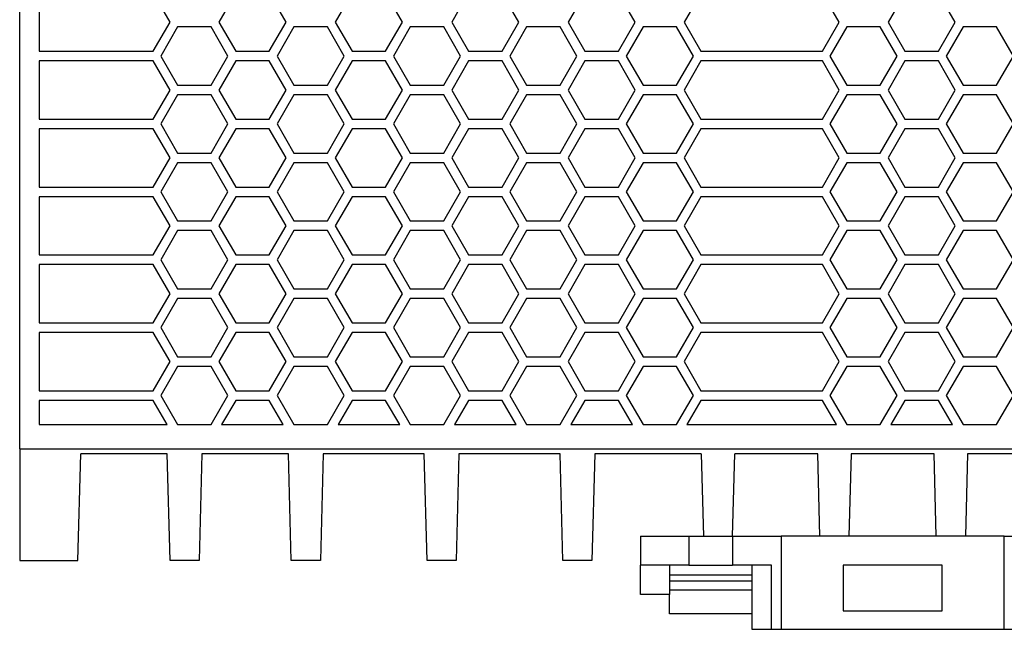
# Model space of a CAD drawing. Units: inches. Extents: x -103 to 317, y 689 to 986.
# Drawn here: x 9 to 60, y 889 to 921 of the extents above; entities that cross this region are included whole.
import ezdxf

# ---------------------------------------------------------------- set-up
doc = ezdxf.new("R2010")
doc.units = ezdxf.units.IN

# ---------------------------------------------------------------- blocks, each defined once
blk = doc.blocks.new('2866789_QUINT_PS_1AC_24DC_40-select__6', base_point=(17.69, 1778.2))
at = {"color": 7, "linetype": 'Continuous'}
for p, q in [((17.69, 1796.8), (17.69, 1890.3)), ((19.69, 1843.8), (19.69, 1837.8)), ((33.19, 1840.8), (31.46, 1843.8)), ((39.96, 1843.8), (38.23, 1840.8)), ((45.15, 1840.8), (43.42, 1843.8)), ((51.96, 1843.8), (50.23, 1840.8)), ((57.15, 1840.8), (55.42, 1843.8)), ((63.96, 1843.8), (62.23, 1840.8)), ((69.15, 1840.8), (67.42, 1843.8)), ((75.96, 1843.8), (74.23, 1840.8)), ((81.15, 1840.8), (79.42, 1843.8)), ((87.92, 1843.8), (86.19, 1840.8)), ((102.19, 1840.8), (100.46, 1843.8)), ((108.96, 1843.8), (107.23, 1840.8)), ((114.15, 1840.8), (112.42, 1843.8)), ((31.46, 1837.8), (33.19, 1840.8)), ((38.23, 1840.8), (39.96, 1837.8)), ((43.42, 1837.8), (45.15, 1840.8)), ((50.23, 1840.8), (51.96, 1837.8)), ((55.42, 1837.8), (57.15, 1840.8)), ((62.23, 1840.8), (63.96, 1837.8)), ((67.42, 1837.8), (69.15, 1840.8)), ((74.23, 1840.8), (75.96, 1837.8)), ((79.42, 1837.8), (81.15, 1840.8)), ((86.19, 1840.8), (87.92, 1837.8)), ((100.46, 1837.8), (102.19, 1840.8)), ((107.23, 1840.8), (108.96, 1837.8)), ((112.42, 1837.8), (114.15, 1840.8)), ((33.96, 1840.3), (32.23, 1837.3)), ((37.42, 1840.3), (33.96, 1840.3)), ((39.15, 1837.3), (37.42, 1840.3)), ((45.96, 1840.3), (44.23, 1837.3)), ((49.42, 1840.3), (45.96, 1840.3)), ((51.15, 1837.3), (49.42, 1840.3)), ((57.96, 1840.3), (56.23, 1837.3)), ((61.42, 1840.3), (57.96, 1840.3)), ((63.15, 1837.3), (61.42, 1840.3)), ((69.96, 1840.3), (68.23, 1837.3)), ((73.42, 1840.3), (69.96, 1840.3)), ((75.15, 1837.3), (73.42, 1840.3)), ((81.96, 1840.3), (80.23, 1837.3)), ((85.42, 1840.3), (81.96, 1840.3)), ((87.15, 1837.3), (85.42, 1840.3)), ((102.96, 1840.3), (101.23, 1837.3)), ((106.42, 1840.3), (102.96, 1840.3)), ((108.15, 1837.3), (106.42, 1840.3)), ((114.96, 1840.3), (113.23, 1837.3)), ((118.42, 1840.3), (114.96, 1840.3)), ((120.15, 1837.3), (118.42, 1840.3)), ((19.69, 1837.8), (31.46, 1837.8)), ((39.96, 1837.8), (43.42, 1837.8)), ((51.96, 1837.8), (55.42, 1837.8)), ((63.96, 1837.8), (67.42, 1837.8)), ((75.96, 1837.8), (79.42, 1837.8)), ((87.92, 1837.8), (100.46, 1837.8)), ((108.96, 1837.8), (112.42, 1837.8)), ((19.69, 1836.8), (19.69, 1830.8)), ((31.46, 1836.8), (19.69, 1836.8)), ((33.19, 1833.8), (31.46, 1836.8)), ((32.23, 1837.3), (33.96, 1834.3)), ((37.42, 1834.3), (39.15, 1837.3)), ((39.96, 1836.8), (38.23, 1833.8)), ((43.42, 1836.8), (39.96, 1836.8)), ((45.15, 1833.8), (43.42, 1836.8)), ((44.23, 1837.3), (45.96, 1834.3)), ((49.42, 1834.3), (51.15, 1837.3)), ((51.96, 1836.8), (50.23, 1833.8)), ((55.42, 1836.8), (51.96, 1836.8)), ((57.15, 1833.8), (55.42, 1836.8)), ((56.23, 1837.3), (57.96, 1834.3)), ((61.42, 1834.3), (63.15, 1837.3)), ((63.96, 1836.8), (62.23, 1833.8)), ((67.42, 1836.8), (63.96, 1836.8)), ((69.15, 1833.8), (67.42, 1836.8)), ((68.23, 1837.3), (69.96, 1834.3)), ((73.42, 1834.3), (75.15, 1837.3)), ((75.96, 1836.8), (74.23, 1833.8)), ((79.42, 1836.8), (75.96, 1836.8)), ((81.15, 1833.8), (79.42, 1836.8)), ((80.23, 1837.3), (81.96, 1834.3)), ((85.42, 1834.3), (87.15, 1837.3)), ((87.92, 1836.8), (86.19, 1833.8)), ((100.46, 1836.8), (87.92, 1836.8)), ((102.19, 1833.8), (100.46, 1836.8)), ((101.23, 1837.3), (102.96, 1834.3)), ((106.42, 1834.3), (108.15, 1837.3)), ((108.96, 1836.8), (107.23, 1833.8)), ((112.42, 1836.8), (108.96, 1836.8)), ((114.15, 1833.8), (112.42, 1836.8)), ((113.23, 1837.3), (114.96, 1834.3)), ((118.42, 1834.3), (120.15, 1837.3)), ((31.46, 1830.8), (33.19, 1833.8)), ((33.96, 1834.3), (37.42, 1834.3)), ((38.23, 1833.8), (39.96, 1830.8)), ((43.42, 1830.8), (45.15, 1833.8)), ((45.96, 1834.3), (49.42, 1834.3)), ((50.23, 1833.8), (51.96, 1830.8)), ((55.42, 1830.8), (57.15, 1833.8)), ((57.96, 1834.3), (61.42, 1834.3)), ((62.23, 1833.8), (63.96, 1830.8)), ((67.42, 1830.8), (69.15, 1833.8)), ((69.96, 1834.3), (73.42, 1834.3)), ((74.23, 1833.8), (75.96, 1830.8)), ((79.42, 1830.8), (81.15, 1833.8)), ((81.96, 1834.3), (85.42, 1834.3)), ((86.19, 1833.8), (87.92, 1830.8)), ((100.46, 1830.8), (102.19, 1833.8)), ((102.96, 1834.3), (106.42, 1834.3)), ((107.23, 1833.8), (108.96, 1830.8)), ((112.42, 1830.8), (114.15, 1833.8)), ((114.96, 1834.3), (118.42, 1834.3)), ((33.96, 1833.3), (32.23, 1830.3)), ((37.42, 1833.3), (33.96, 1833.3)), ((39.15, 1830.3), (37.42, 1833.3)), ((45.96, 1833.3), (44.23, 1830.3)), ((49.42, 1833.3), (45.96, 1833.3)), ((51.15, 1830.3), (49.42, 1833.3)), ((57.96, 1833.3), (56.23, 1830.3)), ((61.42, 1833.3), (57.96, 1833.3)), ((63.15, 1830.3), (61.42, 1833.3)), ((69.96, 1833.3), (68.23, 1830.3)), ((73.42, 1833.3), (69.96, 1833.3)), ((75.15, 1830.3), (73.42, 1833.3)), ((81.96, 1833.3), (80.23, 1830.3)), ((85.42, 1833.3), (81.96, 1833.3)), ((87.15, 1830.3), (85.42, 1833.3)), ((102.96, 1833.3), (101.23, 1830.3)), ((106.42, 1833.3), (102.96, 1833.3)), ((108.15, 1830.3), (106.42, 1833.3)), ((114.96, 1833.3), (113.23, 1830.3)), ((118.42, 1833.3), (114.96, 1833.3)), ((120.15, 1830.3), (118.42, 1833.3)), ((19.69, 1830.8), (31.46, 1830.8)), ((39.96, 1830.8), (43.42, 1830.8)), ((51.96, 1830.8), (55.42, 1830.8)), ((63.96, 1830.8), (67.42, 1830.8)), ((75.96, 1830.8), (79.42, 1830.8)), ((87.92, 1830.8), (100.46, 1830.8)), ((108.96, 1830.8), (112.42, 1830.8)), ((31.46, 1829.8), (19.69, 1829.8)), ((19.69, 1829.8), (19.69, 1823.8)), ((33.19, 1826.8), (31.46, 1829.8)), ((32.23, 1830.3), (33.96, 1827.3)), ((37.42, 1827.3), (39.15, 1830.3)), ((39.96, 1829.8), (38.23, 1826.8)), ((43.42, 1829.8), (39.96, 1829.8)), ((45.15, 1826.8), (43.42, 1829.8)), ((44.23, 1830.3), (45.96, 1827.3)), ((49.42, 1827.3), (51.15, 1830.3)), ((51.96, 1829.8), (50.23, 1826.8)), ((55.42, 1829.8), (51.96, 1829.8)), ((57.15, 1826.8), (55.42, 1829.8)), ((56.23, 1830.3), (57.96, 1827.3)), ((61.42, 1827.3), (63.15, 1830.3)), ((63.96, 1829.8), (62.23, 1826.8)), ((67.42, 1829.8), (63.96, 1829.8)), ((69.15, 1826.8), (67.42, 1829.8)), ((68.23, 1830.3), (69.96, 1827.3)), ((73.42, 1827.3), (75.15, 1830.3)), ((75.96, 1829.8), (74.23, 1826.8)), ((79.42, 1829.8), (75.96, 1829.8)), ((81.15, 1826.8), (79.42, 1829.8)), ((80.23, 1830.3), (81.96, 1827.3)), ((85.42, 1827.3), (87.15, 1830.3)), ((87.92, 1829.8), (86.19, 1826.8)), ((100.46, 1829.8), (87.92, 1829.8)), ((102.19, 1826.8), (100.46, 1829.8)), ((101.23, 1830.3), (102.96, 1827.3)), ((106.42, 1827.3), (108.15, 1830.3)), ((108.96, 1829.8), (107.23, 1826.8)), ((112.42, 1829.8), (108.96, 1829.8)), ((114.15, 1826.8), (112.42, 1829.8)), ((113.23, 1830.3), (114.96, 1827.3)), ((118.42, 1827.3), (120.15, 1830.3)), ((31.46, 1823.8), (33.19, 1826.8)), ((33.96, 1827.3), (37.42, 1827.3)), ((38.23, 1826.8), (39.96, 1823.8)), ((43.42, 1823.8), (45.15, 1826.8)), ((45.96, 1827.3), (49.42, 1827.3)), ((50.23, 1826.8), (51.96, 1823.8)), ((55.42, 1823.8), (57.15, 1826.8)), ((57.96, 1827.3), (61.42, 1827.3)), ((62.23, 1826.8), (63.96, 1823.8)), ((67.42, 1823.8), (69.15, 1826.8)), ((69.96, 1827.3), (73.42, 1827.3)), ((74.23, 1826.8), (75.96, 1823.8)), ((79.42, 1823.8), (81.15, 1826.8)), ((81.96, 1827.3), (85.42, 1827.3)), ((86.19, 1826.8), (87.92, 1823.8)), ((100.46, 1823.8), (102.19, 1826.8)), ((102.96, 1827.3), (106.42, 1827.3)), ((107.23, 1826.8), (108.96, 1823.8)), ((112.42, 1823.8), (114.15, 1826.8)), ((114.96, 1827.3), (118.42, 1827.3)), ((33.96, 1826.3), (32.23, 1823.3)), ((37.42, 1826.3), (33.96, 1826.3)), ((39.15, 1823.3), (37.42, 1826.3)), ((45.96, 1826.3), (44.23, 1823.3)), ((49.42, 1826.3), (45.96, 1826.3)), ((51.15, 1823.3), (49.42, 1826.3)), ((57.96, 1826.3), (56.23, 1823.3)), ((61.42, 1826.3), (57.96, 1826.3)), ((63.15, 1823.3), (61.42, 1826.3)), ((69.96, 1826.3), (68.23, 1823.3)), ((73.42, 1826.3), (69.96, 1826.3)), ((75.15, 1823.3), (73.42, 1826.3)), ((81.96, 1826.3), (80.23, 1823.3)), ((85.42, 1826.3), (81.96, 1826.3)), ((87.15, 1823.3), (85.42, 1826.3)), ((102.96, 1826.3), (101.23, 1823.3)), ((106.42, 1826.3), (102.96, 1826.3)), ((108.15, 1823.3), (106.42, 1826.3)), ((114.96, 1826.3), (113.23, 1823.3)), ((118.42, 1826.3), (114.96, 1826.3)), ((120.15, 1823.3), (118.42, 1826.3)), ((19.69, 1823.8), (31.46, 1823.8)), ((32.23, 1823.3), (33.96, 1820.3)), ((37.42, 1820.3), (39.15, 1823.3)), ((39.96, 1823.8), (43.42, 1823.8)), ((44.23, 1823.3), (45.96, 1820.3)), ((49.42, 1820.3), (51.15, 1823.3)), ((51.96, 1823.8), (55.42, 1823.8)), ((56.23, 1823.3), (57.96, 1820.3)), ((61.42, 1820.3), (63.15, 1823.3)), ((63.96, 1823.8), (67.42, 1823.8)), ((68.23, 1823.3), (69.96, 1820.3)), ((73.42, 1820.3), (75.15, 1823.3)), ((75.96, 1823.8), (79.42, 1823.8)), ((80.23, 1823.3), (81.96, 1820.3)), ((85.42, 1820.3), (87.15, 1823.3)), ((87.92, 1823.8), (100.46, 1823.8)), ((101.23, 1823.3), (102.96, 1820.3)), ((106.42, 1820.3), (108.15, 1823.3)), ((108.96, 1823.8), (112.42, 1823.8)), ((113.23, 1823.3), (114.96, 1820.3)), ((118.42, 1820.3), (120.15, 1823.3)), ((19.69, 1822.8), (19.69, 1816.8)), ((31.46, 1822.8), (19.69, 1822.8)), ((33.19, 1819.8), (31.46, 1822.8)), ((39.96, 1822.8), (38.23, 1819.8)), ((43.42, 1822.8), (39.96, 1822.8)), ((45.15, 1819.8), (43.42, 1822.8)), ((51.96, 1822.8), (50.23, 1819.8)), ((55.42, 1822.8), (51.96, 1822.8)), ((57.15, 1819.8), (55.42, 1822.8)), ((63.96, 1822.8), (62.23, 1819.8)), ((67.42, 1822.8), (63.96, 1822.8)), ((69.15, 1819.8), (67.42, 1822.8)), ((75.96, 1822.8), (74.23, 1819.8)), ((79.42, 1822.8), (75.96, 1822.8)), ((81.15, 1819.8), (79.42, 1822.8)), ((87.92, 1822.8), (86.19, 1819.8)), ((100.46, 1822.8), (87.92, 1822.8)), ((102.19, 1819.8), (100.46, 1822.8)), ((108.96, 1822.8), (107.23, 1819.8)), ((112.42, 1822.8), (108.96, 1822.8)), ((114.15, 1819.8), (112.42, 1822.8)), ((33.96, 1820.3), (37.42, 1820.3)), ((45.96, 1820.3), (49.42, 1820.3)), ((57.96, 1820.3), (61.42, 1820.3)), ((69.96, 1820.3), (73.42, 1820.3)), ((81.96, 1820.3), (85.42, 1820.3)), ((102.96, 1820.3), (106.42, 1820.3)), ((114.96, 1820.3), (118.42, 1820.3)), ((31.46, 1816.8), (33.19, 1819.8)), ((33.96, 1819.3), (32.23, 1816.3)), ((37.42, 1819.3), (33.96, 1819.3)), ((39.15, 1816.3), (37.42, 1819.3)), ((38.23, 1819.8), (39.96, 1816.8)), ((43.42, 1816.8), (45.15, 1819.8)), ((45.96, 1819.3), (44.23, 1816.3)), ((49.42, 1819.3), (45.96, 1819.3)), ((51.15, 1816.3), (49.42, 1819.3)), ((50.23, 1819.8), (51.96, 1816.8)), ((55.42, 1816.8), (57.15, 1819.8)), ((57.96, 1819.3), (56.23, 1816.3)), ((61.42, 1819.3), (57.96, 1819.3)), ((63.15, 1816.3), (61.42, 1819.3)), ((62.23, 1819.8), (63.96, 1816.8)), ((67.42, 1816.8), (69.15, 1819.8)), ((69.96, 1819.3), (68.23, 1816.3)), ((73.42, 1819.3), (69.96, 1819.3)), ((75.15, 1816.3), (73.42, 1819.3)), ((74.23, 1819.8), (75.96, 1816.8)), ((79.42, 1816.8), (81.15, 1819.8)), ((81.96, 1819.3), (80.23, 1816.3)), ((85.42, 1819.3), (81.96, 1819.3)), ((87.15, 1816.3), (85.42, 1819.3)), ((86.19, 1819.8), (87.92, 1816.8)), ((100.46, 1816.8), (102.19, 1819.8)), ((102.96, 1819.3), (101.23, 1816.3)), ((106.42, 1819.3), (102.96, 1819.3)), ((108.15, 1816.3), (106.42, 1819.3)), ((107.23, 1819.8), (108.96, 1816.8)), ((112.42, 1816.8), (114.15, 1819.8)), ((114.96, 1819.3), (113.23, 1816.3)), ((118.42, 1819.3), (114.96, 1819.3)), ((120.15, 1816.3), (118.42, 1819.3)), ((19.69, 1816.8), (31.46, 1816.8)), ((32.23, 1816.3), (33.96, 1813.3)), ((37.42, 1813.3), (39.15, 1816.3)), ((39.96, 1816.8), (43.42, 1816.8)), ((44.23, 1816.3), (45.96, 1813.3)), ((49.42, 1813.3), (51.15, 1816.3)), ((51.96, 1816.8), (55.42, 1816.8)), ((56.23, 1816.3), (57.96, 1813.3)), ((61.42, 1813.3), (63.15, 1816.3)), ((63.96, 1816.8), (67.42, 1816.8)), ((68.23, 1816.3), (69.96, 1813.3)), ((73.42, 1813.3), (75.15, 1816.3)), ((75.96, 1816.8), (79.42, 1816.8)), ((80.23, 1816.3), (81.96, 1813.3)), ((85.42, 1813.3), (87.15, 1816.3)), ((87.92, 1816.8), (100.46, 1816.8)), ((101.23, 1816.3), (102.96, 1813.3)), ((106.42, 1813.3), (108.15, 1816.3)), ((108.96, 1816.8), (112.42, 1816.8)), ((113.23, 1816.3), (114.96, 1813.3)), ((118.42, 1813.3), (120.15, 1816.3)), ((31.46, 1815.8), (19.69, 1815.8)), ((19.69, 1815.8), (19.69, 1809.8)), ((33.19, 1812.8), (31.46, 1815.8)), ((39.96, 1815.8), (38.23, 1812.8)), ((43.42, 1815.8), (39.96, 1815.8)), ((45.15, 1812.8), (43.42, 1815.8)), ((51.96, 1815.8), (50.23, 1812.8)), ((55.42, 1815.8), (51.96, 1815.8)), ((57.15, 1812.8), (55.42, 1815.8)), ((63.96, 1815.8), (62.23, 1812.8)), ((67.42, 1815.8), (63.96, 1815.8)), ((69.15, 1812.8), (67.42, 1815.8)), ((75.96, 1815.8), (74.23, 1812.8)), ((79.42, 1815.8), (75.96, 1815.8)), ((81.15, 1812.8), (79.42, 1815.8)), ((87.92, 1815.8), (86.19, 1812.8)), ((100.46, 1815.8), (87.92, 1815.8)), ((102.19, 1812.8), (100.46, 1815.8)), ((108.96, 1815.8), (107.23, 1812.8)), ((112.42, 1815.8), (108.96, 1815.8)), ((114.15, 1812.8), (112.42, 1815.8)), ((33.96, 1813.3), (37.42, 1813.3)), ((45.96, 1813.3), (49.42, 1813.3)), ((57.96, 1813.3), (61.42, 1813.3)), ((69.96, 1813.3), (73.42, 1813.3)), ((81.96, 1813.3), (85.42, 1813.3)), ((102.96, 1813.3), (106.42, 1813.3)), ((114.96, 1813.3), (118.42, 1813.3)), ((31.46, 1809.8), (33.19, 1812.8)), ((33.96, 1812.3), (32.23, 1809.3)), ((37.42, 1812.3), (33.96, 1812.3)), ((39.15, 1809.3), (37.42, 1812.3)), ((38.23, 1812.8), (39.96, 1809.8)), ((43.42, 1809.8), (45.15, 1812.8)), ((45.96, 1812.3), (44.23, 1809.3)), ((49.42, 1812.3), (45.96, 1812.3)), ((51.15, 1809.3), (49.42, 1812.3)), ((50.23, 1812.8), (51.96, 1809.8)), ((55.42, 1809.8), (57.15, 1812.8)), ((57.96, 1812.3), (56.23, 1809.3)), ((61.42, 1812.3), (57.96, 1812.3)), ((63.15, 1809.3), (61.42, 1812.3)), ((62.23, 1812.8), (63.96, 1809.8)), ((67.42, 1809.8), (69.15, 1812.8)), ((69.96, 1812.3), (68.23, 1809.3)), ((73.42, 1812.3), (69.96, 1812.3)), ((75.15, 1809.3), (73.42, 1812.3)), ((74.23, 1812.8), (75.96, 1809.8)), ((79.42, 1809.8), (81.15, 1812.8)), ((81.96, 1812.3), (80.23, 1809.3)), ((85.42, 1812.3), (81.96, 1812.3)), ((87.15, 1809.3), (85.42, 1812.3)), ((86.19, 1812.8), (87.92, 1809.8)), ((100.46, 1809.8), (102.19, 1812.8)), ((102.96, 1812.3), (101.23, 1809.3)), ((106.42, 1812.3), (102.96, 1812.3)), ((108.15, 1809.3), (106.42, 1812.3)), ((107.23, 1812.8), (108.96, 1809.8)), ((112.42, 1809.8), (114.15, 1812.8)), ((114.96, 1812.3), (113.23, 1809.3)), ((118.42, 1812.3), (114.96, 1812.3)), ((120.15, 1809.3), (118.42, 1812.3)), ((19.69, 1809.8), (31.46, 1809.8)), ((32.23, 1809.3), (33.96, 1806.3)), ((37.42, 1806.3), (39.15, 1809.3)), ((39.96, 1809.8), (43.42, 1809.8)), ((44.23, 1809.3), (45.96, 1806.3)), ((49.42, 1806.3), (51.15, 1809.3)), ((51.96, 1809.8), (55.42, 1809.8)), ((56.23, 1809.3), (57.96, 1806.3)), ((61.42, 1806.3), (63.15, 1809.3)), ((63.96, 1809.8), (67.42, 1809.8)), ((68.23, 1809.3), (69.96, 1806.3)), ((73.42, 1806.3), (75.15, 1809.3)), ((75.96, 1809.8), (79.42, 1809.8)), ((80.23, 1809.3), (81.96, 1806.3)), ((85.42, 1806.3), (87.15, 1809.3)), ((87.92, 1809.8), (100.46, 1809.8)), ((101.23, 1809.3), (102.96, 1806.3)), ((106.42, 1806.3), (108.15, 1809.3)), ((108.96, 1809.8), (112.42, 1809.8)), ((113.23, 1809.3), (114.96, 1806.3)), ((118.42, 1806.3), (120.15, 1809.3)), ((31.46, 1808.8), (19.69, 1808.8)), ((19.69, 1808.8), (19.69, 1802.8)), ((33.19, 1805.8), (31.46, 1808.8)), ((39.96, 1808.8), (38.23, 1805.8)), ((43.42, 1808.8), (39.96, 1808.8)), ((45.15, 1805.8), (43.42, 1808.8)), ((51.96, 1808.8), (50.23, 1805.8)), ((55.42, 1808.8), (51.96, 1808.8)), ((57.15, 1805.8), (55.42, 1808.8)), ((63.96, 1808.8), (62.23, 1805.8)), ((67.42, 1808.8), (63.96, 1808.8)), ((69.15, 1805.8), (67.42, 1808.8)), ((75.96, 1808.8), (74.23, 1805.8)), ((79.42, 1808.8), (75.96, 1808.8)), ((81.15, 1805.8), (79.42, 1808.8)), ((87.92, 1808.8), (86.19, 1805.8)), ((100.46, 1808.8), (87.92, 1808.8)), ((102.19, 1805.8), (100.46, 1808.8)), ((108.96, 1808.8), (107.23, 1805.8)), ((112.42, 1808.8), (108.96, 1808.8)), ((114.15, 1805.8), (112.42, 1808.8)), ((33.96, 1806.3), (37.42, 1806.3)), ((45.96, 1806.3), (49.42, 1806.3)), ((57.96, 1806.3), (61.42, 1806.3)), ((69.96, 1806.3), (73.42, 1806.3)), ((81.96, 1806.3), (85.42, 1806.3)), ((102.96, 1806.3), (106.42, 1806.3)), ((114.96, 1806.3), (118.42, 1806.3)), ((31.46, 1802.8), (33.19, 1805.8)), ((33.96, 1805.3), (32.23, 1802.3)), ((37.42, 1805.3), (33.96, 1805.3)), ((39.15, 1802.3), (37.42, 1805.3)), ((38.23, 1805.8), (39.96, 1802.8)), ((43.42, 1802.8), (45.15, 1805.8)), ((45.96, 1805.3), (44.23, 1802.3)), ((49.42, 1805.3), (45.96, 1805.3)), ((51.15, 1802.3), (49.42, 1805.3)), ((50.23, 1805.8), (51.96, 1802.8)), ((55.42, 1802.8), (57.15, 1805.8)), ((57.96, 1805.3), (56.23, 1802.3)), ((61.42, 1805.3), (57.96, 1805.3)), ((63.15, 1802.3), (61.42, 1805.3)), ((62.23, 1805.8), (63.96, 1802.8)), ((67.42, 1802.8), (69.15, 1805.8)), ((69.96, 1805.3), (68.23, 1802.3)), ((73.42, 1805.3), (69.96, 1805.3)), ((75.15, 1802.3), (73.42, 1805.3)), ((74.23, 1805.8), (75.96, 1802.8)), ((79.42, 1802.8), (81.15, 1805.8)), ((81.96, 1805.3), (80.23, 1802.3)), ((85.42, 1805.3), (81.96, 1805.3)), ((87.15, 1802.3), (85.42, 1805.3)), ((86.19, 1805.8), (87.92, 1802.8)), ((100.46, 1802.8), (102.19, 1805.8)), ((102.96, 1805.3), (101.23, 1802.3)), ((106.42, 1805.3), (102.96, 1805.3)), ((108.15, 1802.3), (106.42, 1805.3)), ((107.23, 1805.8), (108.96, 1802.8)), ((112.42, 1802.8), (114.15, 1805.8)), ((114.96, 1805.3), (113.23, 1802.3)), ((118.42, 1805.3), (114.96, 1805.3)), ((120.15, 1802.3), (118.42, 1805.3)), ((19.69, 1802.8), (31.46, 1802.8)), ((32.23, 1802.3), (33.96, 1799.3)), ((37.42, 1799.3), (39.15, 1802.3)), ((39.96, 1802.8), (43.42, 1802.8)), ((44.23, 1802.3), (45.96, 1799.3)), ((49.42, 1799.3), (51.15, 1802.3)), ((51.96, 1802.8), (55.42, 1802.8)), ((56.23, 1802.3), (57.96, 1799.3)), ((61.42, 1799.3), (63.15, 1802.3)), ((63.96, 1802.8), (67.42, 1802.8)), ((68.23, 1802.3), (69.96, 1799.3)), ((73.42, 1799.3), (75.15, 1802.3)), ((75.96, 1802.8), (79.42, 1802.8)), ((80.23, 1802.3), (81.96, 1799.3)), ((85.42, 1799.3), (87.15, 1802.3)), ((87.92, 1802.8), (100.46, 1802.8)), ((101.23, 1802.3), (102.96, 1799.3)), ((106.42, 1799.3), (108.15, 1802.3)), ((108.96, 1802.8), (112.42, 1802.8)), ((113.23, 1802.3), (114.96, 1799.3)), ((118.42, 1799.3), (120.15, 1802.3)), ((19.69, 1801.8), (19.69, 1799.3)), ((31.46, 1801.8), (19.69, 1801.8)), ((32.9, 1799.3), (31.46, 1801.8)), ((39.96, 1801.8), (38.51, 1799.3)), ((43.42, 1801.8), (39.96, 1801.8)), ((44.87, 1799.3), (43.42, 1801.8)), ((51.96, 1801.8), (50.51, 1799.3)), ((55.42, 1801.8), (51.96, 1801.8)), ((56.87, 1799.3), (55.42, 1801.8)), ((63.96, 1801.8), (62.51, 1799.3)), ((67.42, 1801.8), (63.96, 1801.8)), ((68.87, 1799.3), (67.42, 1801.8)), ((75.96, 1801.8), (74.51, 1799.3)), ((79.42, 1801.8), (75.96, 1801.8)), ((80.87, 1799.3), (79.42, 1801.8)), ((87.92, 1801.8), (86.48, 1799.3)), ((100.46, 1801.8), (87.92, 1801.8)), ((101.9, 1799.3), (100.46, 1801.8)), ((108.96, 1801.8), (107.51, 1799.3)), ((112.42, 1801.8), (108.96, 1801.8)), ((113.87, 1799.3), (112.42, 1801.8)), ((19.69, 1799.3), (32.9, 1799.3)), ((33.96, 1799.3), (37.42, 1799.3)), ((38.51, 1799.3), (44.87, 1799.3)), ((45.96, 1799.3), (49.42, 1799.3)), ((50.51, 1799.3), (56.87, 1799.3)), ((57.96, 1799.3), (61.42, 1799.3)), ((62.51, 1799.3), (68.87, 1799.3)), ((69.96, 1799.3), (73.42, 1799.3)), ((74.51, 1799.3), (80.87, 1799.3)), ((81.96, 1799.3), (85.42, 1799.3)), ((86.48, 1799.3), (101.9, 1799.3)), ((102.96, 1799.3), (106.42, 1799.3)), ((107.51, 1799.3), (113.87, 1799.3)), ((114.96, 1799.3), (118.42, 1799.3)), ((17.69, 1796.8), (17.69, 1785.3)), ((17.69, 1796.8), (197.69, 1796.8)), ((23.69, 1785.3), (23.98, 1796.3)), ((32.9, 1796.3), (23.98, 1796.3)), ((33.19, 1785.3), (32.9, 1796.3)), ((36.48, 1796.3), (36.19, 1785.3)), ((45.4, 1796.3), (36.48, 1796.3)), ((45.69, 1785.3), (45.4, 1796.3)), ((48.98, 1796.3), (48.69, 1785.3)), ((59.4, 1796.3), (48.98, 1796.3)), ((59.69, 1785.3), (59.4, 1796.3)), ((62.98, 1796.3), (62.69, 1785.3)), ((73.4, 1796.3), (62.98, 1796.3)), ((73.69, 1785.3), (73.4, 1796.3)), ((76.98, 1796.3), (76.69, 1785.3)), ((87.97, 1796.3), (76.98, 1796.3)), ((87.97, 1796.3), (88.19, 1787.8)), ((91.19, 1787.8), (91.41, 1796.3)), ((99.97, 1796.3), (91.41, 1796.3)), ((100.19, 1787.8), (99.97, 1796.3)), ((103.41, 1796.3), (103.19, 1787.8)), ((111.97, 1796.3), (103.41, 1796.3)), ((112.19, 1787.8), (111.97, 1796.3)), ((115.41, 1796.3), (115.19, 1787.8)), ((123.97, 1796.3), (115.41, 1796.3)), ((81.69, 1787.8), (86.69, 1787.8)), ((81.69, 1787.8), (81.69, 1784.8)), ((86.69, 1787.8), (88.19, 1787.8)), ((86.69, 1787.8), (86.69, 1784.8)), ((88.19, 1787.8), (91.19, 1787.8)), ((91.19, 1787.8), (96.19, 1787.8)), ((91.19, 1787.8), (91.19, 1784.8)), ((100.19, 1787.8), (96.19, 1787.8)), ((96.19, 1787.8), (96.19, 1778.2)), ((103.19, 1787.8), (100.19, 1787.8)), ((112.19, 1787.8), (103.19, 1787.8)), ((115.19, 1787.8), (112.19, 1787.8)), ((119.19, 1787.8), (115.19, 1787.8)), ((119.19, 1778.2), (119.19, 1787.8)), ((119.19, 1787.8), (124.19, 1787.8)), ((17.69, 1785.3), (23.69, 1785.3)), ((36.19, 1785.3), (33.19, 1785.3)), ((48.69, 1785.3), (45.69, 1785.3)), ((62.69, 1785.3), (59.69, 1785.3)), ((76.69, 1785.3), (73.69, 1785.3)), ((81.69, 1781.8), (81.69, 1784.8)), ((84.69, 1784.8), (81.69, 1784.8)), ((86.69, 1784.8), (84.69, 1784.8)), ((84.69, 1784.8), (84.69, 1783.8)), ((86.69, 1784.8), (91.19, 1784.8)), ((93.19, 1784.8), (91.19, 1784.8)), ((95.19, 1784.8), (93.19, 1784.8)), ((93.19, 1784.8), (93.19, 1778.2)), ((95.19, 1778.2), (95.19, 1784.8)), ((102.59, 1784.8), (102.59, 1780.1)), ((112.79, 1784.8), (102.59, 1784.8)), ((112.79, 1780.1), (112.79, 1784.8)), ((84.69, 1783.8), (84.69, 1783.19)), ((84.69, 1783.8), (93.19, 1783.8)), ((84.69, 1783.19), (84.69, 1782.23)), ((84.69, 1781.8), (81.69, 1781.8)), ((84.69, 1782.23), (84.69, 1781.8)), ((84.69, 1779.8), (84.69, 1781.8)), ((93.19, 1779.8), (84.69, 1779.8)), ((102.59, 1780.1), (112.79, 1780.1)), ((93.19, 1778.2), (95.19, 1778.2)), ((95.19, 1778.2), (96.19, 1778.2)), ((96.19, 1778.2), (119.19, 1778.2)), ((119.19, 1778.2), (120.19, 1778.2))]:
    blk.add_line(p, q, dxfattribs=at)
at = {"color": 2, "linetype": 'Continuous'}
for p, q in [((84.69, 1783.19), (93.19, 1783.19)), ((93.19, 1782.23), (84.69, 1782.23))]:
    blk.add_line(p, q, dxfattribs=at)
blk = doc.blocks.new('Vordans1', base_point=(107.69, 1844))
blk.add_blockref('2866789_QUINT_PS_1AC_24DC_40-select__6', (17.69, 1778.2))

msp = doc.modelspace()

# ---------------------------------------------------------------- block references
at = {"xscale": 0.5, "yscale": 0.5, "zscale": 0.5}
msp.add_blockref('Vordans1', (53.845, 922), dxfattribs=at)

doc.saveas('drawing.dxf')
